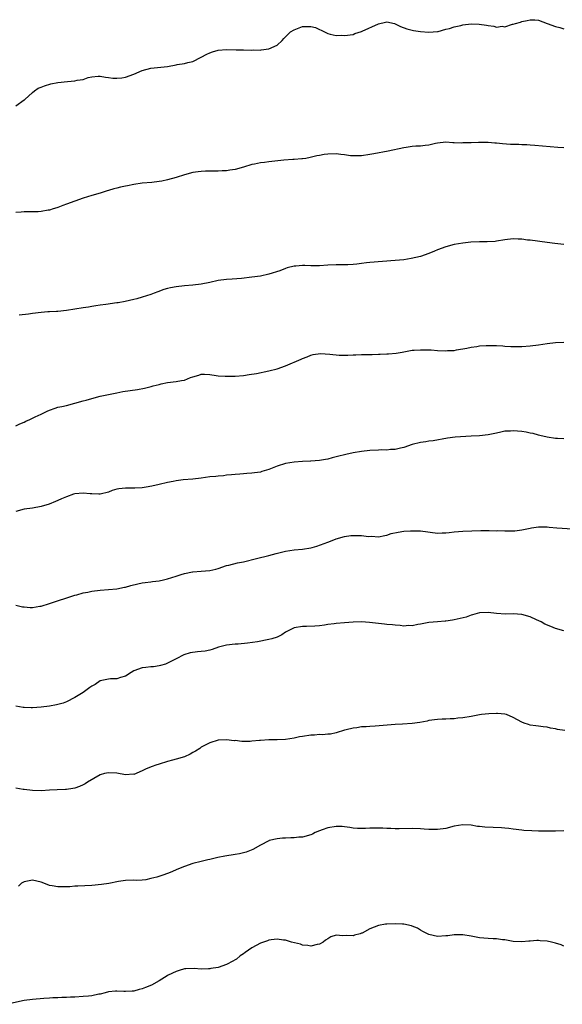
# Model space of a CAD drawing. Units: inches. Extents: x 2649000 to 2652000, y 1551019 to 1554000.
# Drawn here: x 2649628 to 2649757, y 1553488 to 1553722 of the extents above; entities that cross this region are included whole.
import ezdxf

# ---------------------------------------------------------------- set-up
doc = ezdxf.new("R2010")
doc.units = ezdxf.units.IN
doc.header["$MEASUREMENT"] = 0
doc.layers.add('LD26491551_10ft', color=52, linetype='Continuous')

msp = doc.modelspace()

# ---------------------------------------------------------------- linework, layer by layer
at = {"layer": 'LD26491551_10ft'}
for points, elevation in [([(2649627, 1553701.46), (2649629, 1553702.87), (2649629.12, 1553703), (2649631, 1553704.67), (2649631.42, 1553705), (2649632.34, 1553705.66), (2649633, 1553705.89), (2649633.77, 1553706.23), (2649635.32, 1553706.68), (2649637, 1553707.04), (2649639.27, 1553707.27), (2649641, 1553707.38), (2649641.55, 1553707.55), (2649643, 1553707.74), (2649644.19, 1553708.19), (2649645, 1553708.32), (2649646.53, 1553708.53), (2649647, 1553708.54), (2649648.29, 1553708.29), (2649649, 1553708.23), (2649650.02, 1553708.02), (2649651, 1553708), (2649652.11, 1553708.11), (2649653, 1553708.25), (2649655, 1553709.01), (2649657, 1553709.89), (2649659, 1553710.44), (2649663, 1553710.84), (2649665, 1553711.18), (2649665.24, 1553711.24), (2649667, 1553711.54), (2649667.77, 1553711.77), (2649669, 1553712.02), (2649671, 1553713.02), (2649672.28, 1553713.72), (2649673, 1553714.07), (2649673.69, 1553714.31), (2649675, 1553714.71), (2649677, 1553714.8), (2649679.28, 1553714.72), (2649681, 1553714.72), (2649683, 1553714.69), (2649683.28, 1553714.72), (2649685, 1553714.71), (2649685.23, 1553714.77), (2649687, 1553714.97), (2649689, 1553715.88), (2649690.14, 1553717), (2649690.55, 1553717.45), (2649691, 1553717.82), (2649692.16, 1553719), (2649693, 1553719.53), (2649693.79, 1553719.79), (2649695, 1553720.26), (2649696.32, 1553720.32), (2649697, 1553720.28), (2649698.08, 1553720.08), (2649699, 1553719.57), (2649699.46, 1553719.46), (2649700.21, 1553719), (2649701, 1553718.61), (2649701.53, 1553718.47), (2649703, 1553718.19), (2649704.22, 1553718.22), (2649705, 1553718.17), (2649707, 1553718.42), (2649707.4, 1553718.6), (2649709, 1553719.09), (2649709.15, 1553719.15), (2649713, 1553720.94), (2649714.71, 1553721.29), (2649715, 1553721.38), (2649716.81, 1553721), (2649717, 1553720.95), (2649718.26, 1553720.26), (2649719.72, 1553719.72), (2649721.35, 1553719.35), (2649723, 1553719.1), (2649725, 1553718.94), (2649727, 1553719.11), (2649727.14, 1553719.14), (2649729, 1553719.64), (2649729.83, 1553719.83), (2649731, 1553720.25), (2649732.56, 1553720.56), (2649733, 1553720.71), (2649735, 1553720.93), (2649736.87, 1553720.87), (2649738.64, 1553720.64), (2649739, 1553720.51), (2649740.4, 1553720.4), (2649741, 1553720.16), (2649742.36, 1553720.36), (2649743, 1553720.24), (2649744.83, 1553720.83), (2649745, 1553720.85), (2649745.49, 1553721), (2649746.68, 1553721.32), (2649747, 1553721.46), (2649748.28, 1553721.72), (2649749, 1553721.91), (2649750.11, 1553721.89), (2649751, 1553721.81), (2649753, 1553721), (2649755, 1553720.27), (2649756.02, 1553720.02), (2649757, 1553719.75)], 8520), ([(2649757, 1553691.53), (2649755.59, 1553691.59), (2649753.72, 1553691.72), (2649750.07, 1553692.06), (2649749, 1553692.13), (2649748.21, 1553692.21), (2649747, 1553692.23), (2649746.28, 1553692.28), (2649745, 1553692.3), (2649744.33, 1553692.33), (2649742.44, 1553692.44), (2649741, 1553692.59), (2649740.6, 1553692.6), (2649739, 1553692.74), (2649738.73, 1553692.73), (2649737, 1553692.77), (2649736.74, 1553692.74), (2649735, 1553692.72), (2649734.67, 1553692.67), (2649733, 1553692.65), (2649732.61, 1553692.61), (2649731, 1553692.69), (2649730.67, 1553692.67), (2649729, 1553692.81), (2649727, 1553692.6), (2649726.52, 1553692.52), (2649725, 1553692.13), (2649724.09, 1553692.09), (2649723, 1553691.9), (2649721.87, 1553691.87), (2649721, 1553691.78), (2649719.58, 1553691.58), (2649719, 1553691.48), (2649715.32, 1553690.68), (2649711.93, 1553690.07), (2649711, 1553689.89), (2649709, 1553689.59), (2649707, 1553689.57), (2649706.36, 1553689.64), (2649705, 1553689.84), (2649704.07, 1553689.93), (2649703, 1553690.07), (2649701, 1553689.99), (2649700.1, 1553689.9), (2649699, 1553689.66), (2649698.42, 1553689.58), (2649696.82, 1553689.18), (2649695.81, 1553689), (2649695, 1553688.88), (2649694.88, 1553688.88), (2649693, 1553688.71), (2649692.72, 1553688.72), (2649690.55, 1553688.55), (2649687, 1553688.17), (2649686.02, 1553688.02), (2649685, 1553687.91), (2649683.61, 1553687.61), (2649683, 1553687.51), (2649681, 1553686.92), (2649679, 1553686.37), (2649677.8, 1553686.2), (2649677, 1553686.06), (2649675.98, 1553686.02), (2649675, 1553685.95), (2649674.07, 1553685.93), (2649671.98, 1553685.98), (2649671, 1553685.91), (2649670.23, 1553685.77), (2649669, 1553685.65), (2649667, 1553685.13), (2649665, 1553684.47), (2649663, 1553683.89), (2649661.6, 1553683.6), (2649661, 1553683.49), (2649659.29, 1553683.29), (2649657, 1553683.08), (2649655, 1553682.77), (2649653.53, 1553682.47), (2649653, 1553682.39), (2649651.87, 1553682.13), (2649651, 1553681.96), (2649650.24, 1553681.76), (2649649, 1553681.41), (2649648.67, 1553681.33), (2649647, 1553680.78), (2649645, 1553680.19), (2649643, 1553679.57), (2649639, 1553678.1), (2649638.19, 1553677.81), (2649637, 1553677.36), (2649636.72, 1553677.28), (2649635.87, 1553677), (2649635, 1553676.75), (2649634.68, 1553676.68), (2649633, 1553676.4), (2649632.32, 1553676.32), (2649630.28, 1553676.28), (2649629, 1553676.3), (2649628.27, 1553676.27), (2649627, 1553676.14)], 8530), ([(2649757, 1553668.6), (2649754.82, 1553668.82), (2649753, 1553669.04), (2649749, 1553669.58), (2649748.38, 1553669.62), (2649747, 1553669.81), (2649746.17, 1553669.83), (2649745, 1553669.9), (2649743, 1553669.69), (2649741, 1553669.34), (2649740.69, 1553669.31), (2649738.79, 1553669.21), (2649737, 1553669.22), (2649734.89, 1553669.11), (2649733, 1553668.88), (2649731, 1553668.53), (2649729, 1553668), (2649727, 1553667.27), (2649726.32, 1553667), (2649725, 1553666.42), (2649723, 1553665.72), (2649720.79, 1553665.21), (2649719, 1553664.95), (2649717, 1553664.76), (2649711, 1553664.31), (2649710.19, 1553664.19), (2649709, 1553664.06), (2649707.89, 1553663.89), (2649707, 1553663.81), (2649705.73, 1553663.73), (2649705, 1553663.71), (2649703, 1553663.73), (2649701, 1553663.65), (2649699, 1553663.51), (2649697.51, 1553663.51), (2649697, 1553663.49), (2649695.55, 1553663.55), (2649695, 1553663.55), (2649693.45, 1553663.45), (2649693, 1553663.4), (2649691.38, 1553663), (2649691, 1553662.89), (2649689.66, 1553662.34), (2649687, 1553661.49), (2649685, 1553661.03), (2649683, 1553660.78), (2649680.52, 1553660.52), (2649678.32, 1553660.32), (2649677, 1553660.23), (2649675, 1553659.99), (2649673, 1553659.57), (2649671, 1553659.12), (2649669, 1553658.9), (2649667, 1553658.79), (2649665, 1553658.55), (2649663.7, 1553658.3), (2649663, 1553658.12), (2649662.13, 1553657.87), (2649660.66, 1553657.34), (2649659.83, 1553657), (2649659, 1553656.71), (2649657, 1553656.09), (2649655.7, 1553655.7), (2649655, 1553655.51), (2649652.91, 1553655), (2649651.25, 1553654.75), (2649651, 1553654.69), (2649648.35, 1553654.35), (2649647, 1553654.16), (2649646.01, 1553653.99), (2649645, 1553653.87), (2649644.27, 1553653.73), (2649643, 1553653.55), (2649639, 1553652.91), (2649637, 1553652.66), (2649636.69, 1553652.69), (2649635, 1553652.56), (2649634.58, 1553652.58), (2649633, 1553652.45), (2649631, 1553652.22), (2649630.04, 1553652.04), (2649627.76, 1553651.76)], 8540), ([(2649627, 1553625.53), (2649627.97, 1553626.03), (2649629, 1553626.41), (2649629.38, 1553626.62), (2649630.29, 1553627), (2649631.63, 1553627.63), (2649633, 1553628.33), (2649634.46, 1553629), (2649635, 1553629.27), (2649636.3, 1553629.7), (2649637, 1553629.93), (2649637.89, 1553630.11), (2649639, 1553630.36), (2649641, 1553630.89), (2649643, 1553631.5), (2649643.66, 1553631.66), (2649645, 1553632.04), (2649647, 1553632.54), (2649648.99, 1553632.99), (2649651, 1553633.4), (2649652.35, 1553633.65), (2649654.09, 1553633.91), (2649655.86, 1553634.14), (2649657.56, 1553634.44), (2649659.14, 1553634.86), (2649659.61, 1553635), (2649661, 1553635.38), (2649661.51, 1553635.51), (2649663, 1553635.82), (2649665, 1553636.04), (2649666.27, 1553636.27), (2649667, 1553636.39), (2649668.44, 1553637), (2649669, 1553637.2), (2649670.42, 1553637.58), (2649671, 1553637.76), (2649671.77, 1553637.77), (2649673, 1553637.71), (2649674.53, 1553637.47), (2649675, 1553637.42), (2649676.69, 1553637.31), (2649678.68, 1553637.32), (2649679, 1553637.33), (2649681, 1553637.49), (2649682.32, 1553637.68), (2649684.05, 1553637.95), (2649687, 1553638.56), (2649689, 1553639.09), (2649691, 1553639.79), (2649694.68, 1553641.32), (2649695, 1553641.49), (2649696.09, 1553641.91), (2649697, 1553642.32), (2649697.52, 1553642.48), (2649699.29, 1553642.71), (2649701.45, 1553642.55), (2649703.67, 1553642.33), (2649705.72, 1553642.28), (2649707, 1553642.37), (2649707.62, 1553642.38), (2649709, 1553642.45), (2649711, 1553642.47), (2649711.5, 1553642.5), (2649713, 1553642.52), (2649713.43, 1553642.57), (2649715, 1553642.59), (2649715.37, 1553642.63), (2649717.24, 1553642.76), (2649718.67, 1553643), (2649721, 1553643.47), (2649721.48, 1553643.48), (2649723, 1553643.59), (2649725.53, 1553643.53), (2649727, 1553643.44), (2649729, 1553643.36), (2649729.39, 1553643.39), (2649731, 1553643.44), (2649731.56, 1553643.56), (2649734, 1553644), (2649735, 1553644.24), (2649736.35, 1553644.35), (2649737, 1553644.49), (2649738.56, 1553644.56), (2649739, 1553644.62), (2649741, 1553644.6), (2649742.51, 1553644.51), (2649743, 1553644.44), (2649744.39, 1553644.39), (2649745, 1553644.33), (2649747, 1553644.38), (2649749, 1553644.51), (2649751, 1553644.73), (2649753, 1553645.06), (2649755, 1553645.32), (2649757, 1553645.35)], 8550), ([(2649757, 1553622.46), (2649755.49, 1553622.51), (2649755, 1553622.56), (2649753, 1553622.83), (2649751.26, 1553623.26), (2649751, 1553623.3), (2649749.69, 1553623.69), (2649749, 1553623.8), (2649748.02, 1553624.02), (2649747, 1553624.17), (2649745, 1553624.37), (2649744.3, 1553624.3), (2649743, 1553624.25), (2649742.02, 1553624.02), (2649741, 1553623.83), (2649739, 1553623.4), (2649737, 1553623.2), (2649735, 1553623.09), (2649731.18, 1553622.82), (2649729.39, 1553622.61), (2649725.99, 1553622.01), (2649725, 1553621.88), (2649724.26, 1553621.74), (2649723, 1553621.59), (2649721, 1553621.11), (2649719, 1553620.43), (2649718.25, 1553620.25), (2649717, 1553619.92), (2649715.88, 1553619.88), (2649715, 1553619.79), (2649713.8, 1553619.8), (2649713, 1553619.77), (2649711, 1553619.66), (2649709, 1553619.42), (2649707, 1553619.1), (2649705.25, 1553618.75), (2649705, 1553618.67), (2649703.64, 1553618.36), (2649703, 1553618.14), (2649702.04, 1553617.96), (2649701, 1553617.64), (2649700.43, 1553617.57), (2649699, 1553617.31), (2649697, 1553617.17), (2649696.86, 1553617.14), (2649695, 1553617.05), (2649693, 1553616.92), (2649691, 1553616.61), (2649689, 1553615.96), (2649687, 1553615.15), (2649685.33, 1553614.67), (2649685, 1553614.56), (2649683.61, 1553614.39), (2649683, 1553614.27), (2649681.8, 1553614.2), (2649681, 1553614.14), (2649680.1, 1553614.1), (2649679, 1553614), (2649678.13, 1553613.87), (2649677, 1553613.81), (2649676.3, 1553613.7), (2649675, 1553613.62), (2649674.46, 1553613.54), (2649673, 1553613.4), (2649671, 1553613.14), (2649669, 1553612.91), (2649666.69, 1553612.69), (2649665, 1553612.46), (2649664.36, 1553612.36), (2649663, 1553612.08), (2649661, 1553611.64), (2649659.23, 1553611.23), (2649657.95, 1553611), (2649657, 1553610.81), (2649655.27, 1553610.73), (2649655, 1553610.71), (2649653.25, 1553610.75), (2649653, 1553610.74), (2649651.44, 1553610.56), (2649651, 1553610.47), (2649649.84, 1553610.16), (2649649, 1553609.83), (2649647, 1553609.33), (2649646.7, 1553609.3), (2649645, 1553609.38), (2649644.62, 1553609.38), (2649643, 1553609.55), (2649641, 1553609.36), (2649640.72, 1553609.28), (2649639, 1553608.69), (2649637.8, 1553608.2), (2649637, 1553607.79), (2649636.41, 1553607.59), (2649634.94, 1553606.94), (2649633, 1553606.38), (2649631, 1553606.03), (2649629, 1553605.73), (2649627, 1553605.22)], 8560), ([(2649627, 1553582.98), (2649628.61, 1553582.61), (2649629, 1553582.55), (2649630.43, 1553582.43), (2649631, 1553582.44), (2649632.71, 1553582.71), (2649633, 1553582.77), (2649635, 1553583.34), (2649641, 1553585.34), (2649641.44, 1553585.44), (2649643, 1553585.89), (2649644.1, 1553586.1), (2649645, 1553586.3), (2649647, 1553586.54), (2649649, 1553586.67), (2649651, 1553586.85), (2649652.76, 1553587.24), (2649653, 1553587.27), (2649654.32, 1553587.68), (2649655.95, 1553588.05), (2649657, 1553588.25), (2649657.65, 1553588.35), (2649659, 1553588.49), (2649659.43, 1553588.57), (2649661, 1553588.77), (2649662.03, 1553589), (2649663, 1553589.23), (2649665, 1553589.83), (2649666.26, 1553590.26), (2649667, 1553590.47), (2649668.9, 1553590.9), (2649669, 1553590.92), (2649670.97, 1553591.03), (2649673, 1553591.19), (2649674.45, 1553591.55), (2649675, 1553591.71), (2649677, 1553592.37), (2649677.5, 1553592.5), (2649679.58, 1553593), (2649681, 1553593.3), (2649684.05, 1553594.05), (2649687, 1553594.75), (2649688.75, 1553595.25), (2649690.33, 1553595.67), (2649691, 1553595.81), (2649693, 1553596.11), (2649695, 1553596.29), (2649697, 1553596.6), (2649697.3, 1553596.7), (2649698.4, 1553597), (2649699.26, 1553597.26), (2649701, 1553597.96), (2649702.47, 1553598.47), (2649703, 1553598.7), (2649705, 1553599.28), (2649706.5, 1553599.5), (2649707, 1553599.54), (2649708.5, 1553599.5), (2649709, 1553599.51), (2649710.69, 1553599.31), (2649711.36, 1553599.36), (2649713, 1553599.22), (2649714.52, 1553599.48), (2649715, 1553599.58), (2649716.05, 1553599.95), (2649717.69, 1553600.31), (2649719, 1553600.51), (2649720.63, 1553600.63), (2649721, 1553600.64), (2649721.38, 1553600.62), (2649723, 1553600.62), (2649727, 1553600.1), (2649728.14, 1553600.14), (2649729, 1553600.12), (2649729.8, 1553600.2), (2649731, 1553600.35), (2649733, 1553600.5), (2649737.31, 1553600.69), (2649739, 1553600.7), (2649739.28, 1553600.72), (2649741, 1553600.65), (2649741.34, 1553600.66), (2649743, 1553600.6), (2649745, 1553600.62), (2649745.35, 1553600.65), (2649747, 1553600.86), (2649749, 1553601.28), (2649749.31, 1553601.31), (2649751, 1553601.56), (2649753, 1553601.56), (2649753.52, 1553601.52), (2649755.34, 1553601.34), (2649759.07, 1553601.08)], 8570), ([(2649757, 1553576.85), (2649755, 1553577.47), (2649753.88, 1553577.88), (2649752.49, 1553578.49), (2649751.59, 1553579), (2649750.48, 1553579.52), (2649749, 1553580.19), (2649747, 1553580.79), (2649745, 1553580.91), (2649743.13, 1553580.87), (2649741.02, 1553581.02), (2649739, 1553581.21), (2649737, 1553581.13), (2649736.41, 1553581), (2649735.31, 1553580.69), (2649735, 1553580.61), (2649733.83, 1553580.17), (2649731, 1553579.48), (2649730.55, 1553579.45), (2649729, 1553579.16), (2649728.82, 1553579.18), (2649727, 1553579), (2649725, 1553578.85), (2649723, 1553578.49), (2649722.39, 1553578.39), (2649721, 1553578.09), (2649720.13, 1553578.13), (2649719, 1553578.03), (2649718.18, 1553578.18), (2649717, 1553578.2), (2649716.32, 1553578.32), (2649715, 1553578.41), (2649714.48, 1553578.48), (2649713, 1553578.62), (2649710.87, 1553578.87), (2649709, 1553579.01), (2649707, 1553578.97), (2649705, 1553578.8), (2649703, 1553578.6), (2649702.52, 1553578.52), (2649701, 1553578.38), (2649700.23, 1553578.23), (2649699, 1553578.11), (2649697.96, 1553577.96), (2649695.91, 1553577.91), (2649695, 1553577.95), (2649693, 1553577.63), (2649691.79, 1553577), (2649691.29, 1553576.71), (2649691, 1553576.58), (2649690.09, 1553575.91), (2649689, 1553575.42), (2649687.71, 1553575), (2649687, 1553574.8), (2649684.3, 1553574.3), (2649681.95, 1553573.95), (2649679.76, 1553573.76), (2649679, 1553573.72), (2649677, 1553573.47), (2649675.08, 1553573), (2649673.54, 1553572.46), (2649673, 1553572.31), (2649671.9, 1553572.1), (2649671, 1553571.96), (2649670.11, 1553571.89), (2649668.34, 1553571.66), (2649666.82, 1553571.18), (2649665, 1553570.26), (2649663, 1553569.18), (2649662.48, 1553569), (2649661.33, 1553568.67), (2649661, 1553568.6), (2649659.63, 1553568.37), (2649659, 1553568.36), (2649657.85, 1553568.15), (2649657, 1553568.09), (2649655, 1553567.36), (2649654.37, 1553567), (2649653, 1553566.16), (2649651.83, 1553565.83), (2649651, 1553565.52), (2649649.46, 1553565.46), (2649649, 1553565.4), (2649647, 1553565.02), (2649645.83, 1553564.17), (2649645, 1553563.76), (2649644.57, 1553563.43), (2649643.9, 1553563), (2649643, 1553562.25), (2649641, 1553561.04), (2649639, 1553560.07), (2649638.24, 1553559.76), (2649636.66, 1553559.34), (2649635, 1553559.01), (2649633, 1553558.74), (2649631, 1553558.63), (2649630.62, 1553558.62), (2649629, 1553558.7), (2649628.72, 1553558.72), (2649627, 1553559)], 8580), ([(2649757.2, 1553553.2), (2649755.51, 1553553.51), (2649755, 1553553.65), (2649753.83, 1553553.83), (2649753, 1553554.05), (2649752.11, 1553554.11), (2649751, 1553554.29), (2649750.34, 1553554.34), (2649749, 1553554.53), (2649748.63, 1553554.63), (2649747.58, 1553555), (2649747, 1553555.22), (2649745, 1553556.33), (2649743.37, 1553557), (2649743, 1553557.11), (2649741.28, 1553557.28), (2649741, 1553557.3), (2649739.21, 1553557.21), (2649737.48, 1553557), (2649737, 1553556.94), (2649735.39, 1553556.61), (2649735, 1553556.57), (2649733, 1553556.23), (2649731.87, 1553556.13), (2649731, 1553556), (2649730.01, 1553555.99), (2649729, 1553555.91), (2649728.11, 1553555.89), (2649727, 1553555.82), (2649725, 1553555.58), (2649724.53, 1553555.47), (2649722.83, 1553555.17), (2649721, 1553554.89), (2649718.73, 1553554.73), (2649717, 1553554.65), (2649712.25, 1553554.25), (2649711, 1553554.19), (2649710.11, 1553554.11), (2649709, 1553554.09), (2649707.9, 1553553.9), (2649707, 1553553.83), (2649705.36, 1553553.36), (2649705, 1553553.29), (2649703, 1553552.68), (2649701.61, 1553552.39), (2649701, 1553552.37), (2649699.78, 1553552.22), (2649699, 1553552.28), (2649697.86, 1553552.14), (2649697, 1553552.13), (2649695, 1553551.84), (2649694.29, 1553551.71), (2649693, 1553551.43), (2649691, 1553551.08), (2649689, 1553551), (2649687.01, 1553551.01), (2649685, 1553550.87), (2649684.84, 1553550.84), (2649683, 1553550.68), (2649682.62, 1553550.62), (2649681, 1553550.66), (2649680.61, 1553550.61), (2649679, 1553550.83), (2649678.82, 1553550.82), (2649677, 1553551.02), (2649675, 1553550.92), (2649673, 1553550.34), (2649671, 1553549.25), (2649670.65, 1553549), (2649669.65, 1553548.35), (2649669, 1553548.04), (2649668.36, 1553547.64), (2649666.98, 1553547.02), (2649665, 1553546.41), (2649664.2, 1553546.2), (2649663, 1553545.85), (2649661, 1553545.25), (2649660.25, 1553545), (2649659.32, 1553544.68), (2649657.89, 1553544.11), (2649657, 1553543.67), (2649655, 1553542.83), (2649654.84, 1553542.84), (2649653, 1553542.72), (2649651, 1553543.09), (2649649, 1553543.22), (2649648.06, 1553543), (2649647, 1553542.69), (2649644, 1553541), (2649643.42, 1553540.58), (2649643, 1553540.32), (2649642.07, 1553539.93), (2649641, 1553539.57), (2649640.52, 1553539.48), (2649639, 1553539.27), (2649638.75, 1553539.25), (2649636.85, 1553539.15), (2649635, 1553539.09), (2649633, 1553538.96), (2649631, 1553538.97), (2649629, 1553539.24), (2649628.74, 1553539.26), (2649627, 1553539.54)], 8590), ([(2649757, 1553529.42), (2649755, 1553529.38), (2649753, 1553529.37), (2649751, 1553529.38), (2649749.43, 1553529.43), (2649747.52, 1553529.52), (2649747, 1553529.56), (2649745, 1553529.79), (2649743.97, 1553529.97), (2649743, 1553530.06), (2649742.16, 1553530.16), (2649738.28, 1553530.28), (2649737, 1553530.45), (2649736.48, 1553530.48), (2649735, 1553530.78), (2649733, 1553530.86), (2649731, 1553530.5), (2649729, 1553530.01), (2649727, 1553529.71), (2649725.75, 1553529.75), (2649725, 1553529.74), (2649723.86, 1553529.86), (2649723, 1553529.91), (2649721, 1553530.01), (2649717.93, 1553529.93), (2649717, 1553529.89), (2649715.95, 1553529.95), (2649715, 1553529.95), (2649714.03, 1553530.03), (2649713, 1553530.04), (2649711, 1553530.03), (2649709.97, 1553529.97), (2649709, 1553529.96), (2649708.01, 1553530.01), (2649707, 1553530.09), (2649706.23, 1553530.23), (2649705, 1553530.39), (2649704.44, 1553530.44), (2649703, 1553530.49), (2649701, 1553530.17), (2649699.65, 1553529.65), (2649699, 1553529.42), (2649698.03, 1553529), (2649697.35, 1553528.65), (2649697, 1553528.51), (2649695, 1553527.96), (2649694.1, 1553527.9), (2649693, 1553527.76), (2649692.21, 1553527.79), (2649691, 1553527.68), (2649690.28, 1553527.72), (2649689, 1553527.55), (2649687.1, 1553527.1), (2649687, 1553527.09), (2649685, 1553526.05), (2649683.19, 1553525), (2649681.64, 1553524.36), (2649680.04, 1553523.96), (2649679, 1553523.78), (2649676.6, 1553523.4), (2649674.93, 1553523.07), (2649673, 1553522.63), (2649672.55, 1553522.55), (2649671, 1553522.18), (2649669, 1553521.66), (2649667, 1553520.98), (2649665.57, 1553520.43), (2649663.58, 1553519.58), (2649663, 1553519.34), (2649662.74, 1553519.26), (2649662.1, 1553519), (2649660.46, 1553518.46), (2649659, 1553518.08), (2649657.84, 1553517.84), (2649657, 1553517.73), (2649655.68, 1553517.68), (2649655, 1553517.69), (2649653, 1553517.62), (2649651.39, 1553517.39), (2649649.05, 1553516.95), (2649647.31, 1553516.69), (2649645, 1553516.47), (2649641.73, 1553516.27), (2649641, 1553516.27), (2649639.83, 1553516.17), (2649639, 1553516.17), (2649637.86, 1553516.14), (2649637, 1553516.14), (2649635.62, 1553516.38), (2649635, 1553516.44), (2649633.63, 1553517), (2649633, 1553517.23), (2649631, 1553517.7), (2649629.39, 1553517.39), (2649629, 1553517.33), (2649628.37, 1553517), (2649627.67, 1553516.33)], 8600), ([(2649757, 1553502.1), (2649756.38, 1553502.38), (2649755, 1553502.81), (2649754.09, 1553503), (2649753, 1553503.26), (2649751.35, 1553503.35), (2649751, 1553503.4), (2649750.57, 1553503.42), (2649749, 1553503.27), (2649748.72, 1553503.28), (2649747, 1553503.09), (2649745, 1553503.19), (2649743, 1553503.54), (2649742.41, 1553503.59), (2649741, 1553503.79), (2649740.19, 1553503.81), (2649739, 1553503.88), (2649737, 1553504.04), (2649736.18, 1553504.18), (2649735, 1553504.42), (2649733, 1553504.79), (2649731, 1553504.77), (2649729.48, 1553504.52), (2649729, 1553504.48), (2649727, 1553504.39), (2649725, 1553504.83), (2649723.56, 1553505.56), (2649723, 1553505.82), (2649722.3, 1553506.3), (2649721, 1553506.8), (2649720.87, 1553506.87), (2649719, 1553507.27), (2649718.74, 1553507.26), (2649717, 1553507.39), (2649715, 1553507.31), (2649714.72, 1553507.28), (2649713, 1553506.95), (2649711, 1553506.19), (2649709.18, 1553505.18), (2649709, 1553505.11), (2649708.65, 1553505), (2649707.36, 1553504.64), (2649707, 1553504.48), (2649705.41, 1553504.59), (2649704.54, 1553504.54), (2649703, 1553504.65), (2649701.74, 1553504.26), (2649701, 1553503.83), (2649700.49, 1553503.51), (2649699.92, 1553503), (2649699, 1553502.56), (2649698.45, 1553502.45), (2649697, 1553502.1), (2649696.25, 1553502.25), (2649695, 1553502.33), (2649694.5, 1553502.5), (2649692.36, 1553503), (2649691, 1553503.45), (2649690.53, 1553503.47), (2649689, 1553503.7), (2649687.57, 1553503.57), (2649687, 1553503.46), (2649686.67, 1553503.33), (2649685, 1553502.76), (2649683, 1553501.64), (2649681.44, 1553500.56), (2649681, 1553500.21), (2649680.22, 1553499.78), (2649679.31, 1553499), (2649679, 1553498.78), (2649678.5, 1553498.5), (2649677, 1553497.73), (2649675, 1553497.03), (2649673.24, 1553496.76), (2649673, 1553496.71), (2649672.67, 1553496.67), (2649671, 1553496.62), (2649669.27, 1553496.73), (2649667.31, 1553496.69), (2649667, 1553496.66), (2649665.74, 1553496.26), (2649665, 1553496.06), (2649663.17, 1553495.17), (2649662.87, 1553495), (2649661, 1553493.81), (2649659.17, 1553492.83), (2649657.77, 1553492.23), (2649657, 1553491.93), (2649656.23, 1553491.77), (2649655, 1553491.4), (2649654.58, 1553491.42), (2649653, 1553491.29), (2649652.66, 1553491.34), (2649651, 1553491.4), (2649650.62, 1553491.38), (2649649, 1553491.22), (2649648.2, 1553491), (2649647, 1553490.71), (2649646.66, 1553490.66), (2649645, 1553490.3), (2649644.23, 1553490.23), (2649643, 1553490.08), (2649641, 1553489.96), (2649639.94, 1553489.94), (2649639, 1553489.89), (2649637.89, 1553489.89), (2649637, 1553489.82), (2649635.81, 1553489.81), (2649635, 1553489.74), (2649633.67, 1553489.67), (2649631, 1553489.43), (2649629, 1553489.13), (2649625, 1553488.26)], 8610)]:
    msp.add_lwpolyline(points, dxfattribs=dict(at, elevation=elevation))

doc.saveas('drawing.dxf')
